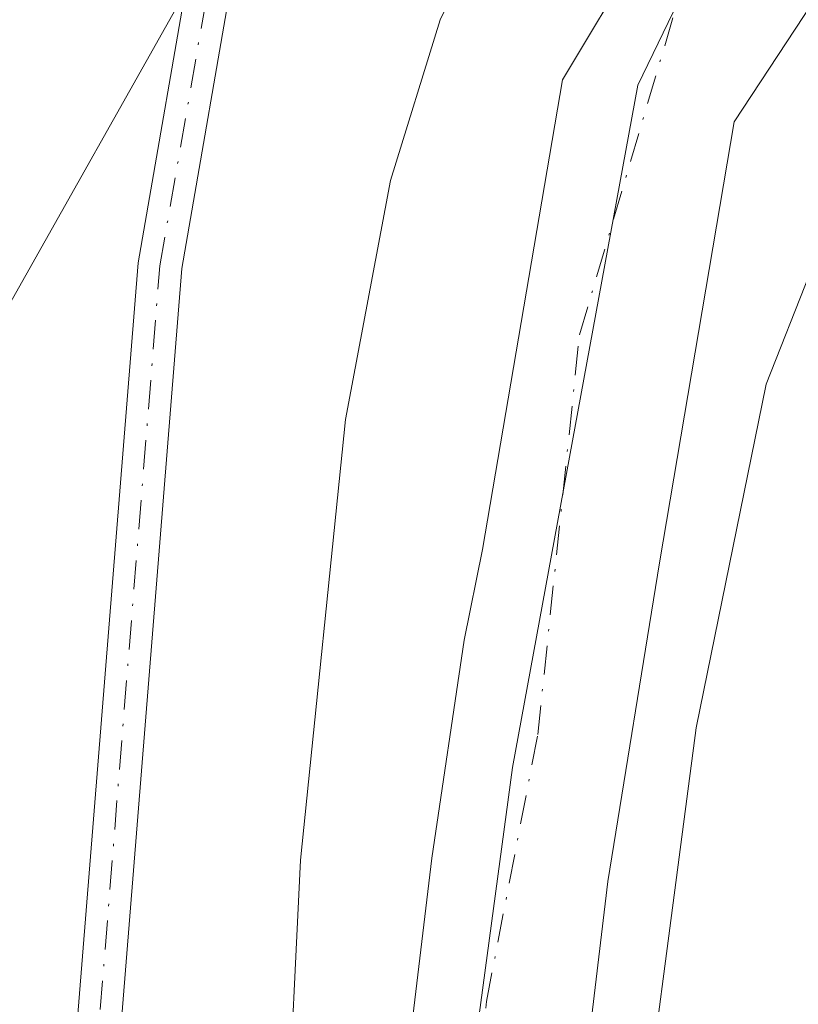
# Model space of a CAD drawing. Units: metres. Extents: x 556319 to 559758, y 4724049 to 4726377.
# Drawn here: x 559659 to 559695, y 4726006 to 4726050 of the extents above; entities that cross this region are included whole.
import ezdxf

# ---------------------------------------------------------------- set-up
doc = ezdxf.new("R2010")
doc.units = ezdxf.units.M
doc.header["$MEASUREMENT"] = 0
doc.linetypes.add('DGN Style 4', pattern=[2.6384748266838614, 1.318413404963828, -0.6592067024819142, 0.001648016756204785, -0.6592067024819142])
for name, color, linetype, lineweight in [('Arbolado forestal CxS', 92, 'Continuous', 0), ('Camino Cxs', 7, 'Continuous', 0), ('Camino eje', 30, 'DGN Style 4', 13), ('Corriente natural Cxs', 4, 'Continuous', 13), ('Corriente natural eje', 4, 'DGN Style 4', 0), ('Curva de nivel normal', 30, 'Continuous', 0), ('Entidad de ámbito territorial', 7, 'Continuous', 0), ('Entidad de ámbito territorial CxS', 92, 'Continuous', 0), ('Municipio', 91, 'Continuous', 13), ('Municipio CxS', 4, 'Continuous', 0), ('Suelo desnudo CxS', 253, 'Continuous', 0)]:
    doc.layers.add(name, color=color, linetype=linetype, lineweight=lineweight)

# ---------------------------------------------------------------- blocks, each defined once
blk = doc.blocks.new('*U8')
at = {"layer": 'Municipio CxS', "color": 4, "linetype": 'Continuous', "lineweight": 0, "flags": 128}
blk.add_lwpolyline([(559495.8609999996, 4725746.858999999), (559529.4709999999, 4725759.471), (559558.7669999991, 4725774.766000002), (559581.9439999993, 4725785.375000001), (559597.491000001, 4725795.626), (559617.7649999993, 4725811.838), (559632.3150000002, 4725827.302999998), (559643.5720000003, 4725846.21), (559651.3859999995, 4725862.076999999), (559658.4429999996, 4725879.345000001), (559664.877, 4725900.427999999), (559668.8830000003, 4725917.959000001), (559672.9310000006, 4725946.804), (559676.9989999988, 4725981.369), (559681.7059999999, 4726016.313), (559687.4140000008, 4726047.313999998), (559693.1800000003, 4726059.246)], dxfattribs=at)
blk = doc.blocks.new('*U9')
at = {"layer": 'Entidad de ámbito territorial CxS', "color": 92, "linetype": 'Continuous', "lineweight": 0, "flags": 128}
blk.add_lwpolyline([(559495.8609999996, 4725746.858999999), (559529.4709999999, 4725759.471), (559558.7669999991, 4725774.766000002), (559581.9439999993, 4725785.375000001), (559597.491000001, 4725795.626), (559617.7649999993, 4725811.838), (559632.3150000002, 4725827.302999998), (559643.5720000003, 4725846.21), (559651.3859999995, 4725862.076999999), (559658.4429999996, 4725879.345000001), (559664.877, 4725900.427999999), (559668.8830000003, 4725917.959000001), (559672.9310000006, 4725946.804), (559676.9989999988, 4725981.369), (559681.7059999999, 4726016.313), (559687.4140000008, 4726047.313999998), (559693.1800000003, 4726059.246)], dxfattribs=at)

msp = doc.modelspace()

# ---------------------------------------------------------------- linework, layer by layer
at = {"layer": 'Arbolado forestal CxS', "color": 92, "linetype": 'Continuous', "lineweight": 0}
for points in [[(558388.6168000001, 4726365.3375, 550.4496000000072), (559732.7100000001, 4726376.539999999, 595.2538000000059), (559735.0599999996, 4726104.721100001, 521.0709000000061), (559733.5270999996, 4726105.0277, 521.3788000000059), (559711.3598999997, 4726095.7917, 517.5350999999937), (559705.5264999997, 4726093.361300001, 517.482600000003), (559679.8592999997, 4726074.694700001, 517.7226999999984), (559658.8586999997, 4726037.361500001, 517.8291000000027), (559658.8579000002, 4725988.361099999, 516.9559000000008), (559658.8570999998, 4725934.6939, 516.9409000000014), (559647.1892999997, 4725885.693700001, 516.9278000000049), (559619.1886999998, 4725846.027100001, 518.7703000000038), (559581.8542999999, 4725820.3607, 521.8997999999992), (559514.1864999998, 4725776.027899999, 518.0813999999956), (559406.8510999996, 4725729.362299999, 524.6380999999965), (559381.1835000003, 4725692.029100001, 518.694399999993), (559353.1826999999, 4725645.362500001, 520.0809000000008), (559343.8485000003, 4725587.028899999, 519.9728999999934), (559329.8574999999, 4725549.055500001, 519.2688000000053), (559313.6838999996, 4725549.0557, 520.7768000000069)], [(559735.0599999996, 4726104.721100001, 521.0709000000061), (559733.5270999996, 4726105.0277, 521.3788000000059), (559711.3598999997, 4726095.7917, 517.5350999999937), (559705.5264999997, 4726093.361300001, 517.482600000003), (559679.8592999997, 4726074.694700001, 517.7226999999984), (559658.8586999997, 4726037.361500001, 517.8291000000027), (559658.8579000002, 4725988.361099999, 516.9559000000008), (559658.8570999998, 4725934.6939, 516.9409000000014), (559647.1892999997, 4725885.693700001, 516.9278000000049), (559619.1886999998, 4725846.027100001, 518.7703000000038), (559581.8542999999, 4725820.3607, 521.8997999999992), (559514.1864999998, 4725776.027899999, 518.0813999999956), (559406.8510999996, 4725729.362299999, 524.6380999999965), (559381.1835000003, 4725692.029100001, 518.694399999993), (559353.1826999999, 4725645.362500001, 520.0809000000008), (559343.8485000003, 4725587.028899999, 519.9728999999934), (559329.8574999999, 4725549.055500001, 519.2688000000053), (559313.6838999996, 4725549.0557, 520.7768000000069)], [(559735.0599999996, 4726104.721100001, 521.0709000000061), (559733.5270999996, 4726105.0277, 521.3788000000059), (559711.3598999997, 4726095.7917, 517.5350999999937), (559705.5264999997, 4726093.361300001, 517.482600000003), (559679.8592999997, 4726074.694700001, 517.7226999999984), (559658.8586999997, 4726037.361500001, 517.8291000000027), (559658.8579000002, 4725988.361099999, 516.9559000000008), (559658.8570999998, 4725934.6939, 516.9409000000014), (559647.1892999997, 4725885.693700001, 516.9278000000049), (559619.1886999998, 4725846.027100001, 518.7703000000038), (559581.8542999999, 4725820.3607, 521.8997999999992), (559514.1864999998, 4725776.027899999, 518.0813999999956), (559406.8510999996, 4725729.362299999, 524.6380999999965), (559381.1835000003, 4725692.029100001, 518.694399999993), (559353.1826999999, 4725645.362500001, 520.0809000000008), (559343.8485000003, 4725587.028899999, 519.9728999999934), (559329.8574999999, 4725549.055500001, 519.2688000000053), (559313.6838999996, 4725549.0557, 520.7768000000069)], [(559313.6838999996, 4725549.0557, 520.7768000000069), (559329.8574999999, 4725549.055500001, 519.2688000000053), (559343.8485000003, 4725587.028899999, 519.9728999999934), (559353.1826999999, 4725645.362500001, 520.0809000000008), (559381.1835000003, 4725692.029100001, 518.694399999993), (559406.8510999996, 4725729.362299999, 524.6380999999965), (559514.1864999998, 4725776.027899999, 518.0813999999956), (559581.8542999999, 4725820.3607, 521.8997999999992), (559619.1886999998, 4725846.027100001, 518.7703000000038), (559647.1892999997, 4725885.693700001, 516.9278000000049), (559658.8570999998, 4725934.6939, 516.9409000000014), (559658.8579000002, 4725988.361099999, 516.9559000000008), (559658.8586999997, 4726037.361500001, 517.8291000000027), (559679.8592999997, 4726074.694700001, 517.7226999999984)], [(559694.3015000002, 4726064.755899999, 514.037599999996), (559683.9826999997, 4726047.5579, 513.2657999999938), (559680.3498000001, 4726026.2147, 513.8830000000017), (559679.5100999996, 4726022.100099999, 513.8733000000066), (559678.0401, 4726012.200099999, 514.0611000000063), (559675.2226, 4725988.6019, 515.0558000000019), (559674.6094000004, 4725957.560799999, 513.801099999997), (559672.4927000003, 4725935.0712, 512.5), (559668.2593, 4725912.317, 513.908500000005), (559659.5280999999, 4725885.8586, 514.1638999999996), (559647.1953999996, 4725862.288899999, 513.5065999999933), (559644.5537999999, 4725856.458500001, 513.7145000000019), (559636.9051000001, 4725842.888300001, 515.2348999999958), (559628.0425000004, 4725826.327299999, 515.5561000000016), (559613.2258000001, 4725811.7751, 515.300700000007), (559592.5777000003, 4725799.711200001, 515.4415000000008), (559588.4621000001, 4725796.662500001, 515.4263999999966), (559576.0264999997, 4725789.2542, 515.1745999999986), (559552.7307000002, 4725778.181100001, 516.8798999999999), (559526.0202000003, 4725765.970799999, 515.5620000000055), (559506.0000999998, 4725757.2401, 516.5157000000036), (559494.3202000001, 4725752.210100001, 515.640400000004)], [(559694.3015000002, 4726064.755899999, 514.037599999996), (559683.9826999997, 4726047.5579, 513.2657999999938), (559680.3498000001, 4726026.2147, 513.8830000000017), (559679.5100999996, 4726022.100099999, 513.8733000000066), (559678.0401, 4726012.200099999, 514.0611000000063), (559675.2226, 4725988.6019, 515.0558000000019), (559674.6094000004, 4725957.560799999, 513.801099999997), (559672.4927000003, 4725935.0712, 512.5), (559668.2593, 4725912.317, 513.908500000005), (559659.5280999999, 4725885.8586, 514.1638999999996), (559647.1953999996, 4725862.288899999, 513.5065999999933), (559644.5537999999, 4725856.458500001, 513.7145000000019), (559636.9051000001, 4725842.888300001, 515.2348999999958), (559628.0425000004, 4725826.327299999, 515.5561000000016), (559613.2258000001, 4725811.7751, 515.300700000007), (559592.5777000003, 4725799.711200001, 515.4415000000008), (559588.4621000001, 4725796.662500001, 515.4263999999966), (559576.0264999997, 4725789.2542, 515.1745999999986), (559552.7307000002, 4725778.181100001, 516.8798999999999), (559526.0202000003, 4725765.970799999, 515.5620000000055), (559506.0000999998, 4725757.2401, 516.5157000000036), (559494.3202000001, 4725752.210100001, 515.640400000004)], [(559511.7325999998, 4725753.799900001, 515.037599999996), (559528.9314000001, 4725760.4132, 514.9397999999928), (559541.9922000002, 4725766.098200001, 514.9903000000049), (559579.9952999996, 4725782.639599999, 513.859700000001), (559602.4462000001, 4725794.185699999, 513.6566000000021), (559612.0301999999, 4725800.737600001, 513.9567999999999), (559619.8934000004, 4725806.113, 513.6830000000045), (559627.1958, 4725813.574300001, 514.0694999999978), (559635.6261, 4725824.943800001, 513.3791999999958), (559637.3954999996, 4725827.3301, 513.2915000000066), (559647.7287, 4725844.552200001, 513.8220000000001), (559659.6361999996, 4725870.1205, 513.8680000000022), (559661.4456000002, 4725875.1161, 513.5129000000015), (559665.8779999996, 4725882.683599999, 513.6198000000004), (559670.6404999997, 4725896.706599999, 513.1677999999956), (559676.1968, 4725915.227399999, 513.4110999999976), (559679.1072000006, 4725933.483700001, 513.604600000006), (559680.6946999999, 4725954.3858, 513.2060999999958), (559682.0800999999, 4725977.9301, 514.5066999999982), (559686.0502000004, 4726011.130100001, 514.312699999995), (559688.3902000003, 4726025.610099999, 514.0089000000007), (559691.7878999999, 4726045.652899999, 514.3932000000059), (559701.7098000003, 4726060.734200001, 513.2065000000002)], [(559701.7098000003, 4726060.734200001, 513.2065000000002), (559691.7878999999, 4726045.652899999, 514.3932000000059), (559688.3902000003, 4726025.610099999, 514.0089000000007), (559686.0502000004, 4726011.130100001, 514.312699999995), (559682.0800999999, 4725977.9301, 514.5066999999982), (559680.6946999999, 4725954.3858, 513.2060999999958), (559679.1072000006, 4725933.483700001, 513.604600000006), (559676.1968, 4725915.227399999, 513.4110999999976), (559670.6404999997, 4725896.706599999, 513.1677999999956), (559665.8779999996, 4725882.683599999, 513.6198000000004), (559661.4456000002, 4725875.1161, 513.5129000000015), (559659.6361999996, 4725870.1205, 513.8680000000022), (559647.7287, 4725844.552200001, 513.8220000000001), (559637.3954999996, 4725827.3301, 513.2915000000066), (559635.6261, 4725824.943800001, 513.3791999999958), (559627.1958, 4725813.574300001, 514.0694999999978), (559619.8934000004, 4725806.113, 513.6830000000045), (559612.0301999999, 4725800.737600001, 513.9567999999999), (559602.4462000001, 4725794.185699999, 513.6566000000021), (559579.9952999996, 4725782.639599999, 513.859700000001), (559541.9922000002, 4725766.098200001, 514.9903000000049), (559528.9314000001, 4725760.4132, 514.9397999999928), (559511.7325999998, 4725753.799900001, 515.037599999996)]]:
    msp.add_polyline3d(points, dxfattribs=at)
at = {"layer": 'Camino Cxs', "color": 7, "linetype": 'Continuous', "lineweight": 0}
for points in [[(559430.1969, 4725740.870100001, 530.5608000000066), (559462.0314999997, 4725758.2729, 526.1815999999963), (559495.7235000003, 4725774.589299999, 522.7936999999947), (559545.2858999996, 4725796.616900001, 525.4416999999958), (559579.0840999996, 4725810.136299999, 527.0402000000031), (559596.3362999996, 4725821.076500001, 524.0316000000021), (559609.3783, 4725830.542500001, 528.8127999999997), (559620.1853, 4725840.933900001, 525.6739999999991), (559626.4439000003, 4725855.954500001, 519.7284000000072), (559646.9414999997, 4725914.700300001, 521.3702000000048), (559651.1602999996, 4725936.848900001, 525.6670000000013), (559660.6754999999, 4725989.077500001, 523.376099999994), (559664.6969, 4726039.238500001, 520.8804999999993), (559667.2666999997, 4726054.014900001, 519.999299999996)], [(559430.1969, 4725740.870100001, 530.5608000000066), (559462.0314999997, 4725758.2729, 526.1815999999963), (559495.7235000003, 4725774.589299999, 522.7936999999947), (559545.2858999996, 4725796.616900001, 525.4416999999958), (559579.0840999996, 4725810.136299999, 527.0402000000031), (559596.3362999996, 4725821.076500001, 524.0316000000021), (559609.3783, 4725830.542500001, 528.8127999999997), (559620.1853, 4725840.933900001, 525.6739999999991), (559626.4439000003, 4725855.954500001, 519.7284000000072), (559646.9414999997, 4725914.700300001, 521.3702000000048), (559651.1602999996, 4725936.848900001, 525.6670000000013), (559660.6754999999, 4725989.077500001, 523.376099999994), (559664.6969, 4726039.238500001, 520.8804999999993), (559667.2666999997, 4726054.014900001, 519.999299999996)], [(559669.1933000004, 4726053.420299999, 521.9818999999989), (559666.6831, 4726038.9867, 520.3301999999967), (559662.6611000003, 4725988.817700001, 522.4848000000056), (559653.1265000004, 4725936.4825, 525.5270000000019), (559648.8784999996, 4725914.1809, 523.4339999999938), (559628.3126999997, 4725855.239900001, 518.8129000000044), (559621.8712999999, 4725839.7805, 527.1021000000037), (559610.6649000002, 4725829.005100001, 530.2611999999936), (559597.4603000004, 4725819.4211, 521.6720000000059), (559579.9989, 4725808.348099999, 527.1061999999947), (559546.0636999998, 4725794.7739, 525.4233999999997), (559496.5658999998, 4725772.774900001, 521.2728999999963), (559462.9477000004, 4725756.4945, 524.9535999999935), (559431.2821000004, 4725739.183900001, 529.8545000000013)], [(559669.1933000004, 4726053.420299999, 521.9818999999989), (559666.6831, 4726038.9867, 520.3301999999967), (559662.6611000003, 4725988.817700001, 522.4848000000056), (559653.1265000004, 4725936.4825, 525.5270000000019), (559648.8784999996, 4725914.1809, 523.4339999999938), (559628.3126999997, 4725855.239900001, 518.8129000000044), (559621.8712999999, 4725839.7805, 527.1021000000037), (559610.6649000002, 4725829.005100001, 530.2611999999936), (559597.4603000004, 4725819.4211, 521.6720000000059), (559579.9989, 4725808.348099999, 527.1061999999947), (559546.0636999998, 4725794.7739, 525.4233999999997), (559496.5658999998, 4725772.774900001, 521.2728999999963), (559462.9477000004, 4725756.4945, 524.9535999999935), (559431.2821000004, 4725739.183900001, 529.8545000000013)]]:
    msp.add_polyline3d(points, dxfattribs=at)
at = {"layer": 'Camino eje', "color": 30, "linetype": 'DGN Style 4', "lineweight": 13}
msp.add_polyline3d([(559430.7395000001, 4725740.027100001, 530.104600000006), (559462.4896999998, 4725757.3837, 525.1996999999974), (559496.1447000002, 4725773.6821, 522.0341000000044), (559545.6747000003, 4725795.695499999, 525.3705999999949), (559579.5415000003, 4725809.2421, 526.8417000000045), (559596.8982999995, 4725820.2489, 522.8364000000003), (559610.0214999998, 4725829.7739, 529.3413), (559621.0283000004, 4725840.3573, 526.4199999999983), (559627.3783, 4725855.597300001, 518.6802000000025), (559647.9101, 4725914.4407, 521.7161999999954), (559652.1432999996, 4725936.6657, 525.8555000000051), (559661.6683, 4725988.9475, 522.7222000000038), (559665.6901000004, 4726039.112700001, 520.6203999999998), (559668.2301000003, 4726053.717700001, 520.6597000000038)], dxfattribs=at)
at = {"layer": 'Corriente natural Cxs', "color": 4, "linetype": 'Continuous', "lineweight": 13}
for points in [[(559494.3201000001, 4725752.210100001, 515.640400000004), (559506.0000999998, 4725757.2401, 516.5157000000036), (559526.0202000003, 4725765.970799999, 515.5620000000055), (559552.7307000002, 4725778.181100001, 516.8798999999999), (559576.0264999997, 4725789.2542, 515.1745999999986), (559588.4620000003, 4725796.662500001, 515.4263999999966), (559592.5777000003, 4725799.711200001, 515.4415000000008), (559613.2258000001, 4725811.7751, 515.300700000007), (559628.0425000004, 4725826.327299999, 515.5561000000016), (559636.9051000001, 4725842.888300001, 515.2348999999958), (559644.5537, 4725856.458500001, 513.7145000000019), (559647.1952999998, 4725862.288899999, 513.5065999999933), (559659.5279999999, 4725885.8586, 514.1640000000043), (559668.2593, 4725912.317, 513.908500000005), (559672.4926000005, 4725935.0712, 512.5001000000047), (559674.6092999997, 4725957.560799999, 513.8012000000017), (559675.2226, 4725988.6019, 515.0558000000019), (559678.0401, 4726012.200099999, 514.0611000000063), (559679.5100999996, 4726022.100099999, 513.8733000000066), (559680.3498000001, 4726026.2147, 513.8830000000017), (559683.9826999997, 4726047.5579, 513.2657999999938), (559694.3015000002, 4726064.755899999, 514.037599999996)], [(559494.3201000001, 4725752.210100001, 515.640400000004), (559506.0000999998, 4725757.2401, 516.5157000000036), (559526.0202000003, 4725765.970799999, 515.5620000000055), (559552.7307000002, 4725778.181100001, 516.8798999999999), (559576.0264999997, 4725789.2542, 515.1745999999986), (559588.4620000003, 4725796.662500001, 515.4263999999966), (559592.5777000003, 4725799.711200001, 515.4415000000008), (559613.2258000001, 4725811.7751, 515.300700000007), (559628.0425000004, 4725826.327299999, 515.5561000000016), (559636.9051000001, 4725842.888300001, 515.2348999999958), (559644.5537, 4725856.458500001, 513.7145000000019), (559647.1952999998, 4725862.288899999, 513.5065999999933), (559659.5279999999, 4725885.8586, 514.1640000000043), (559668.2593, 4725912.317, 513.908500000005), (559672.4926000005, 4725935.0712, 512.5001000000047), (559674.6092999997, 4725957.560799999, 513.8012000000017), (559675.2226, 4725988.6019, 515.0558000000019), (559678.0401, 4726012.200099999, 514.0611000000063), (559679.5100999996, 4726022.100099999, 513.8733000000066), (559680.3498000001, 4726026.2147, 513.8830000000017), (559683.9826999997, 4726047.5579, 513.2657999999938), (559694.3015000002, 4726064.755899999, 514.037599999996)], [(559701.7098000003, 4726060.734200001, 513.2065000000002), (559691.7878999999, 4726045.652899999, 514.3932000000059), (559688.3901000004, 4726025.610099999, 514.0089000000007), (559686.0500999996, 4726011.130100001, 514.312699999995), (559682.0800999999, 4725977.9301, 514.5066999999982), (559680.6946999999, 4725954.3858, 513.2060999999958), (559679.1072000006, 4725933.483700001, 513.604600000006), (559676.1968, 4725915.227399999, 513.4110999999976), (559670.6404999997, 4725896.706599999, 513.1677999999956), (559665.8779999996, 4725882.683599999, 513.6198000000004), (559661.4456000002, 4725875.1161, 513.5129000000015), (559659.6361999996, 4725870.1205, 513.8680000000022), (559647.7287, 4725844.552200001, 513.8220000000001), (559637.3954999996, 4725827.3301, 513.2915000000066), (559635.6261, 4725824.943800001, 513.3791999999958), (559627.1958, 4725813.574300001, 514.0694999999978), (559619.8932999996, 4725806.113, 513.6828999999998), (559612.0301999999, 4725800.737600001, 513.9567999999999), (559602.4462000001, 4725794.185699999, 513.6566000000021), (559579.9952999996, 4725782.639599999, 513.859700000001), (559541.9922000002, 4725766.098200001, 514.9903000000049), (559528.9313000003, 4725760.4132, 514.9397999999928), (559511.7325999998, 4725753.799900001, 515.037599999996)], [(559701.7098000003, 4726060.734200001, 513.2065000000002), (559691.7878999999, 4726045.652899999, 514.3932000000059), (559688.3901000004, 4726025.610099999, 514.0089000000007), (559686.0500999996, 4726011.130100001, 514.312699999995), (559682.0800999999, 4725977.9301, 514.5066999999982), (559680.6946999999, 4725954.3858, 513.2060999999958), (559679.1072000006, 4725933.483700001, 513.604600000006), (559676.1968, 4725915.227399999, 513.4110999999976), (559670.6404999997, 4725896.706599999, 513.1677999999956), (559665.8779999996, 4725882.683599999, 513.6198000000004), (559661.4456000002, 4725875.1161, 513.5129000000015), (559659.6361999996, 4725870.1205, 513.8680000000022), (559647.7287, 4725844.552200001, 513.8220000000001), (559637.3954999996, 4725827.3301, 513.2915000000066), (559635.6261, 4725824.943800001, 513.3791999999958), (559627.1958, 4725813.574300001, 514.0694999999978), (559619.8932999996, 4725806.113, 513.6828999999998), (559612.0301999999, 4725800.737600001, 513.9567999999999), (559602.4462000001, 4725794.185699999, 513.6566000000021), (559579.9952999996, 4725782.639599999, 513.859700000001), (559541.9922000002, 4725766.098200001, 514.9903000000049), (559528.9313000003, 4725760.4132, 514.9397999999928), (559511.7325999998, 4725753.799900001, 515.037599999996)]]:
    msp.add_polyline3d(points, dxfattribs=at)
at = {"layer": 'Corriente natural eje', "color": 4, "linetype": 'DGN Style 4', "lineweight": 0}
msp.add_polyline3d([(559504.2099000001, 4725753.455499999, 515.3279999999941), (559535.2806000002, 4725766.7645, 514.9616999999998), (559566.2368999999, 4725781.052100001, 514.479600000006), (559589.5203, 4725792.1646, 514.3129999999946), (559614.1144000003, 4725805.474500001, 513.5898000000016), (559624.4331999999, 4725815.4758, 514.017200000002), (559635.5456999998, 4725829.9221, 513.7229999999981), (559644.2892000005, 4725847.991800001, 513.5111999999936), (559658.2470000006, 4725873.419600001, 513.4051000000036), (559668.0894999999, 4725895.327199999, 512.8647999999957), (559673.0108000003, 4725916.917199999, 512.7853000000032), (559675.2333000004, 4725935.649800001, 512.6154999999999), (559678.0908000004, 4725964.066099999, 513.0721000000049), (559678.0401, 4725983.620100001, 515.1091000000015), (559680.5301000001, 4726005.690099999, 513.7825000000012), (559682.8601000002, 4726017.815099999, 512.6092000000062), (559684.7583, 4726035.980000001, 514.5029999999971), (559689.2033000002, 4726051.0612, 513.1453000000038)], dxfattribs=at)
at = {"layer": 'Curva de nivel normal', "color": 30, "linetype": 'Continuous', "lineweight": 0, "elevation": 515, "flags": 128}
for points in [[(559470.2400000002, 4725744.370100001), (559524.8200000003, 4725768.390100001), (559550.79, 4725780.770099999), (559572.9500000002, 4725792.390100001), (559597.6900000004, 4725807.800100001), (559614.5700000003, 4725821.340100001), (559626.2400000002, 4725833.340100001), (559637.0599999996, 4725847.880100001), (559641.2300000004, 4725855.630100001), (559642.6600000003, 4725860.9001), (559645.0717000002, 4725866.9407), (559648.7871000003, 4725878.948200001), (559658.0475000005, 4725901.437799999), (559662.0163000004, 4725919.6941), (559663.6037999997, 4725938.744100001), (559665.9850000005, 4725961.2338), (559671.4561000001, 4725999.2993), (559672.0800000001, 4726012.110099999), (559674.1299999999, 4726032.120100001), (559676.1699999999, 4726042.9801), (559678.4299999997, 4726050.290100001), (559681.9800000004, 4726057.5601)], [(559703.0268000001, 4726053.044399999), (559697.2059000004, 4726043.7839), (559693.2372000003, 4726033.729699999), (559690.0621999997, 4726018.1193), (559686.8871999999, 4725994.042199999), (559685.3699000003, 4725973.931399999), (559685.3799999999, 4725973.120100001), (559684.5499999998, 4725966.540100001), (559684.25, 4725961.8201), (559683.4600000001, 4725955.840100001), (559682.8600000005, 4725945.940099999), (559681.8700000001, 4725937.620100001), (559680.4600000001, 4725923.8201)]]:
    msp.add_lwpolyline(points, dxfattribs=at)
at = {"layer": 'Entidad de ámbito territorial', "color": 7, "linetype": 'Continuous', "lineweight": 0, "flags": 128}
msp.add_lwpolyline([(559495.861, 4725746.858999998), (559529.4710000005, 4725759.471), (559558.7670000019, 4725774.766000003), (559581.9440000021, 4725785.375000002), (559597.4910000016, 4725795.625999999), (559617.7649999998, 4725811.837999999), (559632.3150000008, 4725827.302999998), (559643.5720000007, 4725846.210000001), (559651.3860000002, 4725862.076999998), (559658.4430000002, 4725879.345000002), (559664.8770000006, 4725900.428), (559668.8830000008, 4725917.959000002), (559672.9310000011, 4725946.804000001), (559676.9990000017, 4725981.368999999), (559681.7060000004, 4726016.313000001), (559687.4140000015, 4726047.313999998), (559693.1800000009, 4726059.246000002)], dxfattribs=at)
at = {"layer": 'Municipio', "color": 91, "linetype": 'Continuous', "lineweight": 13, "flags": 128}
msp.add_lwpolyline([(559495.861, 4725746.858999998), (559529.4710000005, 4725759.471), (559558.7670000019, 4725774.766000003), (559581.9440000021, 4725785.375000002), (559597.4910000016, 4725795.625999999), (559617.7649999998, 4725811.837999999), (559632.3150000008, 4725827.302999998), (559643.5720000007, 4725846.210000001), (559651.3860000002, 4725862.076999998), (559658.4430000002, 4725879.345000002), (559664.8770000006, 4725900.428), (559668.8830000008, 4725917.959000002), (559672.9310000011, 4725946.804000001), (559676.9990000017, 4725981.368999999), (559681.7060000004, 4726016.313000001), (559687.4140000015, 4726047.313999998), (559693.1800000009, 4726059.246000002)], dxfattribs=at)
msp.add_lwpolyline([(559495.861, 4725746.858999998), (559529.4710000005, 4725759.471), (559558.7670000019, 4725774.766000003), (559581.9440000021, 4725785.375000002), (559597.4910000016, 4725795.625999999), (559617.7649999998, 4725811.837999999), (559632.3150000008, 4725827.302999998), (559643.5720000007, 4725846.210000001), (559651.3860000002, 4725862.076999998), (559658.4430000002, 4725879.345000002), (559664.8770000006, 4725900.428), (559668.8830000008, 4725917.959000002), (559672.9310000011, 4725946.804000001), (559676.9990000017, 4725981.368999999), (559681.7060000004, 4726016.313000001), (559687.4140000015, 4726047.313999998), (559693.1800000009, 4726059.246000002)], dxfattribs=at)
at = {"layer": 'Municipio CxS', "color": 4, "linetype": 'Continuous', "lineweight": 0, "flags": 128}
msp.add_lwpolyline([(559693.1800000003, 4726059.246), (559687.4140000008, 4726047.313999998), (559681.7059999999, 4726016.313), (559676.9989999988, 4725981.369), (559672.9310000006, 4725946.804), (559668.8830000003, 4725917.959000001), (559664.877, 4725900.427999999), (559658.4429999996, 4725879.345000001), (559651.3859999995, 4725862.076999999), (559643.5720000003, 4725846.21), (559632.3150000002, 4725827.302999998), (559617.7649999993, 4725811.838), (559597.491000001, 4725795.626), (559581.9439999993, 4725785.375000001), (559558.7669999991, 4725774.766000002), (559529.4709999999, 4725759.471), (559495.8609999996, 4725746.858999999)], dxfattribs=at)
at = {"layer": 'Suelo desnudo CxS', "color": 253, "linetype": 'Continuous', "lineweight": 0}
for points in [[(559494.3202000001, 4725752.210100001, 515.640400000004), (559506.0000999998, 4725757.2401, 516.5157000000036), (559526.0202000003, 4725765.970799999, 515.5620000000055), (559552.7307000002, 4725778.181100001, 516.8798999999999), (559576.0264999997, 4725789.2542, 515.1745999999986), (559588.4621000001, 4725796.662500001, 515.4263999999966), (559592.5777000003, 4725799.711200001, 515.4415000000008), (559613.2258000001, 4725811.7751, 515.300700000007), (559628.0425000004, 4725826.327299999, 515.5561000000016), (559636.9051000001, 4725842.888300001, 515.2348999999958), (559644.5537999999, 4725856.458500001, 513.7145000000019), (559647.1953999996, 4725862.288899999, 513.5065999999933), (559659.5280999999, 4725885.8586, 514.1638999999996), (559668.2593, 4725912.317, 513.908500000005), (559672.4927000003, 4725935.0712, 512.5), (559674.6094000004, 4725957.560799999, 513.801099999997), (559675.2226, 4725988.6019, 515.0558000000019), (559678.0401, 4726012.200099999, 514.0611000000063), (559679.5100999996, 4726022.100099999, 513.8733000000066), (559680.3498000001, 4726026.2147, 513.8830000000017), (559683.9826999997, 4726047.5579, 513.2657999999938), (559694.3015000002, 4726064.755899999, 514.037599999996)], [(559694.3015000002, 4726064.755899999, 514.037599999996), (559683.9826999997, 4726047.5579, 513.2657999999938), (559680.3498000001, 4726026.2147, 513.8830000000017), (559679.5100999996, 4726022.100099999, 513.8733000000066), (559678.0401, 4726012.200099999, 514.0611000000063), (559675.2226, 4725988.6019, 515.0558000000019), (559674.6094000004, 4725957.560799999, 513.801099999997), (559672.4927000003, 4725935.0712, 512.5), (559668.2593, 4725912.317, 513.908500000005), (559659.5280999999, 4725885.8586, 514.1638999999996), (559647.1953999996, 4725862.288899999, 513.5065999999933), (559644.5537999999, 4725856.458500001, 513.7145000000019), (559636.9051000001, 4725842.888300001, 515.2348999999958), (559628.0425000004, 4725826.327299999, 515.5561000000016), (559613.2258000001, 4725811.7751, 515.300700000007), (559592.5777000003, 4725799.711200001, 515.4415000000008), (559588.4621000001, 4725796.662500001, 515.4263999999966), (559576.0264999997, 4725789.2542, 515.1745999999986), (559552.7307000002, 4725778.181100001, 516.8798999999999), (559526.0202000003, 4725765.970799999, 515.5620000000055), (559506.0000999998, 4725757.2401, 516.5157000000036), (559494.3202000001, 4725752.210100001, 515.640400000004)], [(559701.7098000003, 4726060.734200001, 513.2065000000002), (559691.7878999999, 4726045.652899999, 514.3932000000059), (559688.3902000003, 4726025.610099999, 514.0089000000007), (559686.0502000004, 4726011.130100001, 514.312699999995), (559682.0800999999, 4725977.9301, 514.5066999999982), (559680.6946999999, 4725954.3858, 513.2060999999958), (559679.1072000006, 4725933.483700001, 513.604600000006), (559676.1968, 4725915.227399999, 513.4110999999976), (559670.6404999997, 4725896.706599999, 513.1677999999956), (559665.8779999996, 4725882.683599999, 513.6198000000004), (559661.4456000002, 4725875.1161, 513.5129000000015), (559659.6361999996, 4725870.1205, 513.8680000000022), (559647.7287, 4725844.552200001, 513.8220000000001), (559637.3954999996, 4725827.3301, 513.2915000000066), (559635.6261, 4725824.943800001, 513.3791999999958), (559627.1958, 4725813.574300001, 514.0694999999978), (559619.8934000004, 4725806.113, 513.6830000000045), (559612.0301999999, 4725800.737600001, 513.9567999999999), (559602.4462000001, 4725794.185699999, 513.6566000000021), (559579.9952999996, 4725782.639599999, 513.859700000001), (559541.9922000002, 4725766.098200001, 514.9903000000049), (559528.9314000001, 4725760.4132, 514.9397999999928), (559511.7325999998, 4725753.799900001, 515.037599999996)], [(559701.7098000003, 4726060.734200001, 513.2065000000002), (559691.7878999999, 4726045.652899999, 514.3932000000059), (559688.3902000003, 4726025.610099999, 514.0089000000007), (559686.0502000004, 4726011.130100001, 514.312699999995), (559682.0800999999, 4725977.9301, 514.5066999999982), (559680.6946999999, 4725954.3858, 513.2060999999958), (559679.1072000006, 4725933.483700001, 513.604600000006), (559676.1968, 4725915.227399999, 513.4110999999976), (559670.6404999997, 4725896.706599999, 513.1677999999956), (559665.8779999996, 4725882.683599999, 513.6198000000004), (559661.4456000002, 4725875.1161, 513.5129000000015), (559659.6361999996, 4725870.1205, 513.8680000000022), (559647.7287, 4725844.552200001, 513.8220000000001), (559637.3954999996, 4725827.3301, 513.2915000000066), (559635.6261, 4725824.943800001, 513.3791999999958), (559627.1958, 4725813.574300001, 514.0694999999978), (559619.8934000004, 4725806.113, 513.6830000000045), (559612.0301999999, 4725800.737600001, 513.9567999999999), (559602.4462000001, 4725794.185699999, 513.6566000000021), (559579.9952999996, 4725782.639599999, 513.859700000001), (559541.9922000002, 4725766.098200001, 514.9903000000049), (559528.9314000001, 4725760.4132, 514.9397999999928), (559511.7325999998, 4725753.799900001, 515.037599999996)]]:
    msp.add_polyline3d(points, dxfattribs=at)

# ---------------------------------------------------------------- block references
at = {"layer": 'Entidad de ámbito territorial CxS', "color": 92, "linetype": 'Continuous', "lineweight": 0}
msp.add_blockref('*U9', (0, 0), dxfattribs=at)
at = {"layer": 'Municipio CxS', "color": 4, "linetype": 'Continuous', "lineweight": 0}
msp.add_blockref('*U8', (0, 0), dxfattribs=at)

doc.saveas('drawing.dxf')
